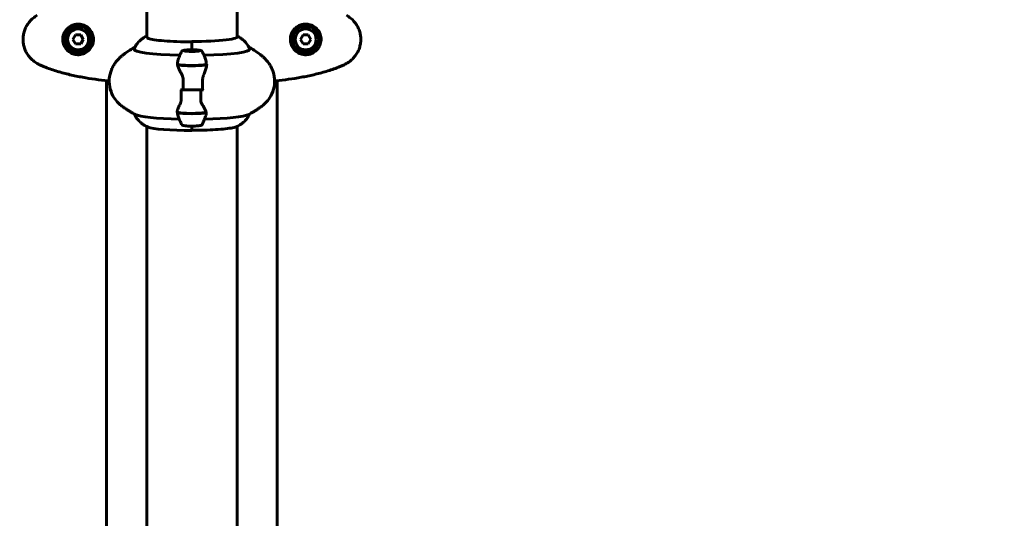
# Model space of a CAD drawing. Units: millimetres. Extents: x 5515 to 16189, y 209 to 21581.
# Drawn here: x 9993 to 10651, y 9761 to 10095 of the extents above; entities that cross this region are included whole.
import ezdxf

# ---------------------------------------------------------------- set-up
doc = ezdxf.new("R2010")
doc.units = ezdxf.units.MM
doc.header["$LTSCALE"] = 120
doc.layers.add('Widoczne (ISO)', color=7, linetype='Continuous', lineweight=60)
doc.layers.add('Wymiar (ISO)', color=7, linetype='Continuous', lineweight=18, true_color=0x00803f)
doc.styles.add('Tekst etykiety (ISO)', font='tahoma.ttf')
doc.dimstyles.new('Domyślne (ISO)', dxfattribs={"dimscale": 120, "dimtxt": 3.5, "dimasz": 2.5, "dimexe": 3.175, "dimexo": 0, "dimgap": 0.762, "dimtad": 1, "dimtoh": 1, "dimdec": 0, "dimrnd": 1e-08, "dimzin": 0, "dimtxsty": 'Tekst etykiety (ISO)', "dimcen": 0.09, "dimdle": 10, "dimclrd": 256, "dimclre": 256, "dimclrt": 256, "dimadec": 0, "dimazin": 0, "dimtfac": 0.714286, "dimtdec": 0, "dimtmove": 0, "dimatfit": 3, "dimfxl": 0, "dimtolj": 1, "dimtzin": 0, "dimlwd": -1, "dimlwe": -1, "dimarcsym": 0})

# ---------------------------------------------------------------- blocks, each defined once
blk = doc.blocks.new('*D7')
at = {"layer": 'Defpoints', "color": 0, "transparency": 16777216}
for p in [(11244.98, 12985.9), (6050.88, 6941.46), (10343.48, 6941.46)]:
    blk.add_point(p, dxfattribs=at)
at = {"layer": 'Wymiar (ISO)', "transparency": 16777216}
for p, q in [((11244.98, 12985.9), (5669.88, 12985.9)), ((6050.88, 12685.9), (6050.88, 7241.46)), ((10343.48, 6941.46), (5669.88, 6941.46))]:
    blk.add_line(p, q, dxfattribs=at)
for points in [[(6000.88, 12685.9), (6100.88, 12685.9), (6050.88, 12985.9)], [(6000.88, 7241.46), (6100.88, 7241.46), (6050.88, 6941.46)]]:
    blk.add_solid(points, dxfattribs=at)
at = {"layer": 'Wymiar (ISO)', "transparency": 16777216, "insert": (5522.24, 9963.68), "char_height": 420, "attachment_point": 2, "rotation": 90, "style": 'Tekst etykiety (ISO)'}
blk.add_mtext('\\A1;6044', dxfattribs=at)
blk = doc.blocks.new('*D8')
at = {"layer": 'Defpoints', "color": 0, "transparency": 16777216}
for p in [(8101.99, 10336.49), (13217.03, 10261.35), (8101.99, 3854.44)]:
    blk.add_point(p, dxfattribs=at)
at = {"layer": 'Wymiar (ISO)', "transparency": 16777216}
for p, q in [((8101.99, 10336.49), (8101.99, 3473.44)), ((13217.03, 10261.35), (13217.03, 3473.44)), ((12917.03, 3854.44), (8401.99, 3854.44))]:
    blk.add_line(p, q, dxfattribs=at)
for points in [[(8401.99, 3904.44), (8401.99, 3804.44), (8101.99, 3854.44)], [(12917.03, 3904.44), (12917.03, 3804.44), (13217.03, 3854.44)]]:
    blk.add_solid(points, dxfattribs=at)
at = {"layer": 'Wymiar (ISO)', "transparency": 16777216, "insert": (10659.51, 4376.04), "char_height": 420, "attachment_point": 2, "style": 'Tekst etykiety (ISO)'}
blk.add_mtext('\\A1;5115', dxfattribs=at)

msp = doc.modelspace()

# ---------------------------------------------------------------- linework, layer by layer
at = {"layer": 'Widoczne (ISO)'}
for p, q in [((10078.33, 10146.35), (10078.33, 10082.41)), ((10138.63, 10082.69), (10138.63, 10146.35)), ((10030.75, 10084.35), (10029.02, 10081.35)), ((10029.02, 10081.35), (10030.75, 10078.35)), ((10034.22, 10084.35), (10030.75, 10084.35)), ((10035.95, 10081.35), (10034.22, 10084.35)), ((10034.22, 10078.35), (10035.95, 10081.35)), ((10182.75, 10084.35), (10181.02, 10081.35)), ((10181.02, 10081.35), (10182.75, 10078.35)), ((10186.22, 10084.35), (10182.75, 10084.35)), ((10187.95, 10081.35), (10186.22, 10084.35)), ((10186.22, 10078.35), (10187.95, 10081.35)), ((10030.75, 10078.35), (10034.22, 10078.35)), ((10104.46, 10073.79), (10104.16, 10073.49)), ((10108.48, 10074.38), (10108.48, 10079.91)), ((10108.48, 10074.38), (10108.48, 10079.62)), ((10112.51, 10073.79), (10112.81, 10073.49)), ((10182.75, 10078.35), (10186.22, 10078.35)), ((10051.48, 9468.94), (10051.48, 10053.75)), ((10165.48, 10053.75), (10165.48, 9468.94)), ((10102.55, 10047.73), (10100.82, 10047.73)), ((10114.42, 10047.73), (10116.15, 10047.73)), ((10078.33, 10023.14), (10078.33, 9552.39)), ((10108.48, 10023.39), (10108.48, 10020.61)), ((10108.48, 10023.39), (10108.48, 10020.43)), ((10138.63, 9552.59), (10138.63, 10023.14))]:
    msp.add_line(p, q, dxfattribs=at)
for centre, radius in [((10032.48, 10081.35), 8.75), ((10032.48, 10081.35), 7), ((10184.48, 10081.35), 8.75), ((10184.48, 10081.35), 7)]:
    msp.add_circle(centre, radius, dxfattribs=at)
msp.add_arc((9993.48, 10146.35), 854.85, 180, 270, dxfattribs=at)
for centre, major_axis, start_param, end_param in [((10108.48, 10083.11), (30.41, 0), 4.712389, 6.414285), ((10108.48, 10074.73), (-38.66, 0), 6.238793, 7.645079), ((10108.48, 10074.73), (38.66, 0), 4.921292, 6.327578), ((10108.48, 10064.99), (10.11, 0), 3.473919, 5.950859), ((10108.48, 10064.79), (10.17, 0), 3.501299, 6.046917), ((10108.48, 10069.47), (-46.93, 0), 1.775876, 1.795171), ((10108.48, 10048.88), (12.5, 0), 4.217455, 5.32278), ((10108.48, 10048.88), (-12.5, 0), 1.075862, 2.06573), ((10108.48, 10032), (-38.66, 0), 0.195378, 1.350604), ((10108.48, 10037.25), (46.93, 0), 4.488014, 4.50731), ((10108.48, 10032.97), (-10.17, 0), 0.236993, 2.781886), ((10108.48, 10032.77), (-10.11, 0), 0.332326, 2.809266), ((10108.48, 10032), (38.66, 0), 4.932581, 6.087807), ((10108.48, 10023.62), (-30.41, 0), 0.239867, 1.570796)]:
    msp.add_ellipse(centre, major_axis=major_axis, ratio=0.105068, start_param=start_param, end_param=end_param, dxfattribs=at)
for major_axis in [(4.95, 0), (4.05, 0)]:
    msp.add_ellipse((10108.48, 10073.74), major_axis=major_axis, ratio=0.105068, dxfattribs=at)
for points, knots in [([(10005.19, 10097.42), (10004.25, 10096.87), (10003.34, 10096.25), (10001.7, 10094.9), (10000.95, 10094.18), (9999.61, 10092.65), (9999.01, 10091.84), (9997.95, 10090.15), (9997.5, 10089.27), (9996.74, 10087.47), (9996.44, 10086.55), (9995.98, 10084.66), (9995.83, 10083.69), (9995.68, 10081.76), (9995.69, 10080.8), (9995.85, 10078.89), (9996, 10077.93), (9996.47, 10076.04), (9996.78, 10075.12), (9997.54, 10073.34), (9997.99, 10072.48), (9999.04, 10070.82), (9999.63, 10070.03), (10000.94, 10068.53), (10001.66, 10067.84), (10003.29, 10066.48), (10004.22, 10065.84), (10005.19, 10065.28)], [0, 0, 0, 0, 0.309737, 0.309737, 0.601073, 0.601073, 0.885288, 0.885288, 1.162586, 1.162586, 1.437627, 1.437627, 1.709863, 1.709863, 1.980965, 1.980965, 2.253779, 2.253779, 2.525671, 2.525671, 2.801201, 2.801201, 3.078831, 3.078831, 3.362527, 3.362527, 3.680704, 3.680704, 3.680704, 3.680704]), ([(10211.78, 10097.42), (10212.72, 10096.87), (10213.63, 10096.25), (10215.27, 10094.9), (10216.02, 10094.18), (10217.36, 10092.65), (10217.96, 10091.84), (10219.02, 10090.15), (10219.47, 10089.27), (10220.23, 10087.47), (10220.53, 10086.55), (10220.99, 10084.66), (10221.14, 10083.69), (10221.29, 10081.76), (10221.28, 10080.8), (10221.12, 10078.89), (10220.97, 10077.93), (10220.5, 10076.04), (10220.19, 10075.12), (10219.43, 10073.34), (10218.98, 10072.48), (10217.93, 10070.82), (10217.34, 10070.03), (10216.03, 10068.53), (10215.31, 10067.84), (10213.68, 10066.48), (10212.75, 10065.84), (10211.78, 10065.28)], [0, 0, 0, 0, 0.309737, 0.309737, 0.601073, 0.601073, 0.885288, 0.885288, 1.162586, 1.162586, 1.437627, 1.437627, 1.709863, 1.709863, 1.980965, 1.980965, 2.253779, 2.253779, 2.525671, 2.525671, 2.801201, 2.801201, 3.078831, 3.078831, 3.362527, 3.362527, 3.680704, 3.680704, 3.680704, 3.680704]), ([(10032.85, 10091.59), (10033.54, 10091.57), (10034.21, 10091.47), (10035.88, 10091.08), (10036.83, 10090.69), (10038.2, 10089.87), (10038.68, 10089.54), (10039.99, 10088.42), (10040.75, 10087.53), (10041.79, 10085.73), (10042.14, 10084.92), (10042.69, 10082.9), (10042.8, 10081.66), (10042.6, 10079.41), (10042.36, 10078.42), (10041.59, 10076.52), (10041.05, 10075.63), (10039.76, 10074.06), (10039.02, 10073.39), (10037.72, 10072.52), (10037.22, 10072.24), (10036.18, 10071.77), (10035.64, 10071.58), (10034.43, 10071.26), (10033.76, 10071.15), (10031.93, 10071.05), (10030.74, 10071.17), (10028.76, 10071.76), (10027.97, 10072.11), (10026.25, 10073.14), (10025.37, 10073.89), (10024.03, 10075.48), (10023.52, 10076.3), (10022.59, 10078.35), (10022.29, 10079.68), (10022.2, 10082.32), (10022.42, 10083.68), (10023.35, 10086.18), (10024.08, 10087.37), (10026.01, 10089.44), (10027.29, 10090.3), (10029.73, 10091.29), (10030.86, 10091.53), (10032.25, 10091.6), (10032.56, 10091.6), (10032.85, 10091.59)], [-6.909916, -6.909916, -6.909916, -6.909916, -6.678187, -6.678187, -6.307421, -6.307421, -6.099272, -6.099272, -5.691755, -5.691755, -5.410793, -5.410793, -5.04443, -5.04443, -4.733913, -4.733913, -4.389128, -4.389128, -4.031248, -4.031248, -3.824879, -3.824879, -3.618512, -3.618512, -3.383004, -3.383004, -3.001582, -3.001582, -2.738223, -2.738223, -2.395647, -2.395647, -2.112934, -2.112934, -1.715272, -1.715272, -1.315068, -1.315068, -0.909692, -0.909692, -0.460238, -0.460238, -0.101058, -0.101058, 0, 0, 0, 0]), ([(10184.11, 10091.59), (10183.43, 10091.57), (10182.76, 10091.47), (10181.09, 10091.08), (10180.14, 10090.69), (10178.76, 10089.87), (10178.29, 10089.54), (10176.98, 10088.42), (10176.22, 10087.53), (10175.18, 10085.73), (10174.83, 10084.92), (10174.28, 10082.9), (10174.17, 10081.66), (10174.37, 10079.41), (10174.61, 10078.42), (10175.38, 10076.52), (10175.92, 10075.63), (10177.21, 10074.06), (10177.95, 10073.39), (10179.25, 10072.52), (10179.75, 10072.24), (10180.79, 10071.77), (10181.33, 10071.58), (10182.54, 10071.26), (10183.21, 10071.15), (10185.04, 10071.05), (10186.22, 10071.17), (10188.21, 10071.76), (10189, 10072.11), (10190.72, 10073.14), (10191.6, 10073.89), (10192.94, 10075.48), (10193.45, 10076.3), (10194.37, 10078.35), (10194.68, 10079.68), (10194.77, 10082.32), (10194.55, 10083.68), (10193.62, 10086.18), (10192.89, 10087.37), (10190.95, 10089.44), (10189.68, 10090.3), (10187.24, 10091.29), (10186.11, 10091.53), (10184.72, 10091.6), (10184.41, 10091.6), (10184.11, 10091.59)], [-6.909916, -6.909916, -6.909916, -6.909916, -6.678187, -6.678187, -6.307421, -6.307421, -6.099272, -6.099272, -5.691755, -5.691755, -5.410793, -5.410793, -5.04443, -5.04443, -4.733913, -4.733913, -4.389128, -4.389128, -4.031248, -4.031248, -3.824879, -3.824879, -3.618512, -3.618512, -3.383004, -3.383004, -3.001582, -3.001582, -2.738223, -2.738223, -2.395647, -2.395647, -2.112934, -2.112934, -1.715272, -1.715272, -1.315068, -1.315068, -0.909692, -0.909692, -0.460238, -0.460238, -0.101058, -0.101058, 0, 0, 0, 0]), ([(10069.86, 10074.91), (10070.46, 10076.32), (10071.18, 10077.48), (10072.59, 10079.34), (10073.28, 10080.06), (10074.55, 10081.23), (10075.13, 10081.67), (10076.19, 10082.42), (10076.66, 10082.71), (10077.54, 10083.2), (10077.93, 10083.4), (10078.3, 10083.58)], [4.7567817, 4.7567817, 4.7567817, 4.7567817, 4.7916072, 4.7916072, 4.8264327, 4.8264327, 4.8612582, 4.8612582, 4.8960837, 4.8960837, 4.9309093, 4.9309093, 4.9309093, 4.9309093]), ([(10078.27, 10082.48), (10078.27, 10082.48), (10078.67, 10082.15), (10080.33, 10081.62), (10081.68, 10081.33), (10085.22, 10080.8), (10087.47, 10080.55), (10092.59, 10080.15), (10095.45, 10079.98), (10101.52, 10079.76), (10104.72, 10079.71), (10108.11, 10079.7), (10108.3, 10079.7), (10108.48, 10079.7)], [1.628306, 1.628306, 1.628306, 1.628306, 1.884956, 1.884956, 2.180837, 2.180837, 2.494996, 2.494996, 2.809155, 2.809155, 3.123314, 3.123314, 3.141593, 3.141593, 3.141593, 3.141593]), ([(10138.7, 10082.76), (10138.7, 10082.76), (10138.7, 10082.76), (10138.69, 10082.75), (10138.69, 10082.75), (10138.67, 10082.73), (10138.66, 10082.71), (10138.61, 10082.67), (10138.59, 10082.65), (10138.56, 10082.63)], [1.62830612, 1.62830612, 1.62830612, 1.62830612, 1.63067386, 1.63067386, 1.66061263, 1.66061263, 1.6905514, 1.6905514, 1.72049017, 1.72049017, 1.72049017, 1.72049017]), ([(10138.63, 10083.59), (10138.83, 10083.5), (10139.04, 10083.4), (10139.7, 10083.05), (10140.19, 10082.78), (10141.3, 10082.07), (10141.91, 10081.63), (10143.28, 10080.47), (10144.04, 10079.73), (10145.61, 10077.76), (10146.44, 10076.5), (10147.11, 10074.91)], [1.3512047, 1.3512047, 1.3512047, 1.3512047, 1.3700243, 1.3700243, 1.4091191, 1.4091191, 1.448214, 1.448214, 1.4873088, 1.4873088, 1.5264036, 1.5264036, 1.5264036, 1.5264036]), ([(10101.59, 10073.22), (10101.65, 10073.34), (10101.72, 10073.42), (10101.86, 10073.58), (10101.94, 10073.64), (10102.14, 10073.77), (10102.25, 10073.82), (10102.64, 10073.96), (10102.93, 10074.02), (10103.66, 10074.14), (10104.09, 10074.19), (10105.06, 10074.27), (10105.6, 10074.31), (10106.61, 10074.35), (10107.07, 10074.37), (10107.54, 10074.37)], [4.76352, 4.76352, 4.76352, 4.76352, 4.809316, 4.809316, 4.87103, 4.87103, 4.984192, 4.984192, 5.288125, 5.288125, 5.592058, 5.592058, 5.895991, 5.895991, 6.127867, 6.127867, 6.127867, 6.127867]), ([(10107.54, 10074.37), (10107.67, 10074.38), (10107.8, 10074.38), (10108.11, 10074.38), (10108.29, 10074.38), (10108.48, 10074.38)], [0.15162772, 0.15162772, 0.15162772, 0.15162772, 0.17041919, 0.17041919, 0.19628388, 0.19628388, 0.19628388, 0.19628388]), ([(10108.48, 10074.38), (10108.78, 10074.38), (10109.04, 10074.38), (10109.34, 10074.37), (10109.39, 10074.37), (10109.43, 10074.37)], [0, 0, 0, 0, 0.0892681, 0.0892681, 0.1040942, 0.1040942, 0.1040942, 0.1040942]), ([(10109.43, 10074.37), (10109.98, 10074.36), (10110.52, 10074.35), (10111.53, 10074.3), (10112.01, 10074.27), (10112.88, 10074.19), (10113.26, 10074.14), (10113.94, 10074.04), (10114.22, 10073.99), (10114.6, 10073.87), (10114.72, 10073.82), (10114.93, 10073.7), (10115.01, 10073.65), (10115.19, 10073.5), (10115.29, 10073.39), (10115.38, 10073.22)], [0.155318, 0.155318, 0.155318, 0.155318, 0.428188, 0.428188, 0.701057, 0.701057, 0.973927, 0.973927, 1.246796, 1.246796, 1.383231, 1.383231, 1.451448, 1.451448, 1.519666, 1.519666, 1.519666, 1.519666]), ([(10055.03, 10061.63), (10055.49, 10062.67), (10056, 10063.61), (10057.07, 10065.32), (10057.62, 10066.08), (10058.73, 10067.46), (10059.29, 10068.07), (10060.38, 10069.18), (10060.92, 10069.68), (10061.97, 10070.57), (10062.49, 10070.98), (10062.99, 10071.35)], [4.75885014, 4.75885014, 4.75885014, 4.75885014, 4.777826, 4.777826, 4.79680187, 4.79680187, 4.81577773, 4.81577773, 4.8347536, 4.8347536, 4.85372947, 4.85372947, 4.85372947, 4.85372947]), ([(10101.59, 10073.22), (10101.35, 10072.73), (10101.12, 10072.22), (10100.65, 10071.19), (10100.42, 10070.67), (10099.98, 10069.59), (10099.76, 10069.05), (10099.44, 10068.17), (10099.32, 10067.85), (10099.2, 10067.53)], [1.51966579, 1.51966579, 1.51966579, 1.51966579, 1.52351913, 1.52351913, 1.52737246, 1.52737246, 1.53122579, 1.53122579, 1.533405, 1.533405, 1.533405, 1.533405]), ([(10117.76, 10067.53), (10117.62, 10067.94), (10117.47, 10068.34), (10117.17, 10069.13), (10117.02, 10069.52), (10116.7, 10070.29), (10116.54, 10070.67), (10116.22, 10071.42), (10116.05, 10071.78), (10115.72, 10072.51), (10115.55, 10072.87), (10115.38, 10073.22)], [4.74978031, 4.74978031, 4.74978031, 4.74978031, 4.75252815, 4.75252815, 4.75527599, 4.75527599, 4.75802383, 4.75802383, 4.76077167, 4.76077167, 4.76351951, 4.76351951, 4.76351951, 4.76351951]), ([(10117.76, 10067.53), (10117.8, 10067.42), (10117.84, 10067.31), (10118.11, 10066.37), (10118.17, 10065.51), (10118.04, 10064.65)], [-1.9872369, -1.9872369, -1.9872369, -1.9872369, -1.9339859, -1.9339859, -1.5446895, -1.5446895, -1.5446895, -1.5446895]), ([(10161.94, 10061.63), (10161.48, 10062.67), (10160.96, 10063.61), (10159.9, 10065.32), (10159.35, 10066.08), (10158.24, 10067.46), (10157.68, 10068.07), (10156.59, 10069.18), (10156.05, 10069.68), (10155, 10070.57), (10154.48, 10070.98), (10153.98, 10071.35)], [4.75885014, 4.75885014, 4.75885014, 4.75885014, 4.777826, 4.777826, 4.79680187, 4.79680187, 4.81577773, 4.81577773, 4.8347536, 4.8347536, 4.85372947, 4.85372947, 4.85372947, 4.85372947]), ([(10005.19, 10065.28), (10005.53, 10065.08), (10005.88, 10064.89), (10006.59, 10064.51), (10006.94, 10064.32), (10007.66, 10063.96), (10008.02, 10063.79), (10008.75, 10063.45), (10009.12, 10063.29), (10009.86, 10062.98), (10010.24, 10062.83), (10010.62, 10062.69)], [0, 0, 0, 0, 0.1171077, 0.1171077, 0.2342154, 0.2342154, 0.351323, 0.351323, 0.4684307, 0.4684307, 0.5855384, 0.5855384, 0.5855384, 0.5855384]), ([(10010.62, 10062.69), (10013.29, 10061.68), (10016.01, 10060.78), (10021.48, 10059.15), (10024.25, 10058.42), (10029.82, 10057.11), (10032.62, 10056.53), (10038.25, 10055.51), (10041.08, 10055.07), (10046.74, 10054.28), (10049.56, 10053.95), (10052.39, 10053.66)], [0, 0, 0, 0, 0.849868, 0.849868, 1.699736, 1.699736, 2.549604, 2.549604, 3.399472, 3.399472, 4.249236, 4.249236, 4.249236, 4.249236]), ([(10061.76, 10036.75), (10061, 10037.31), (10060.17, 10037.99), (10058.37, 10039.81), (10057.39, 10040.95), (10055.51, 10043.94), (10054.6, 10045.81), (10053.42, 10050.12), (10053.17, 10052.55), (10053.51, 10057.1), (10054.04, 10059.2), (10054.85, 10061.21), (10054.94, 10061.42), (10055.03, 10061.63)], [4.5710485, 4.5710485, 4.5710485, 4.5710485, 4.6086088, 4.6086088, 4.6461692, 4.6461692, 4.6837295, 4.6837295, 4.7203151, 4.7203151, 4.7546663, 4.7546663, 4.7588501, 4.7588501, 4.7588501, 4.7588501]), ([(10101.47, 10058.29), (10101.16, 10058.85), (10100.87, 10059.39), (10099.76, 10061.62), (10099.2, 10063.13), (10098.96, 10064.42)], [0.5724832, 0.5724832, 0.5724832, 0.5724832, 0.6422282, 0.6422282, 0.8608733, 0.8608733, 0.8608733, 0.8608733]), ([(10118.34, 10064.12), (10118.31, 10063.76), (10118.24, 10063.37), (10118.07, 10062.56), (10117.97, 10062.15), (10117.72, 10061.29), (10117.58, 10060.85), (10117.27, 10059.94), (10117.09, 10059.48), (10116.73, 10058.53), (10116.54, 10058.05), (10116.34, 10057.56)], [0, 0, 0, 0, 0.1751235, 0.1751235, 0.3502469, 0.3502469, 0.5253704, 0.5253704, 0.7004938, 0.7004938, 0.8756173, 0.8756173, 0.8756173, 0.8756173]), ([(10118.34, 10064.12), (10118.35, 10064.17), (10118.35, 10064.21), (10118.36, 10064.29), (10118.36, 10064.33), (10118.37, 10064.42), (10118.37, 10064.46), (10118.37, 10064.55), (10118.37, 10064.59), (10118.37, 10064.64), (10118.38, 10064.65), (10118.38, 10064.65)], [0, 0, 0, 0, 0.02061603, 0.02061603, 0.04123206, 0.04123206, 0.06184809, 0.06184809, 0.08246412, 0.08246412, 0.08638223, 0.08638223, 0.08638223, 0.08638223]), ([(10155.21, 10036.75), (10155.97, 10037.31), (10156.8, 10037.99), (10158.6, 10039.81), (10159.58, 10040.95), (10161.46, 10043.94), (10162.37, 10045.81), (10163.55, 10050.12), (10163.8, 10052.55), (10163.46, 10057.1), (10162.92, 10059.2), (10162.12, 10061.21), (10162.03, 10061.42), (10161.94, 10061.63)], [4.5710485, 4.5710485, 4.5710485, 4.5710485, 4.6086088, 4.6086088, 4.6461692, 4.6461692, 4.6837295, 4.6837295, 4.7203151, 4.7203151, 4.7546663, 4.7546663, 4.7588501, 4.7588501, 4.7588501, 4.7588501]), ([(10206.35, 10062.69), (10203.67, 10061.68), (10200.96, 10060.78), (10195.49, 10059.15), (10192.72, 10058.42), (10187.15, 10057.11), (10184.34, 10056.53), (10178.72, 10055.51), (10175.89, 10055.07), (10170.23, 10054.28), (10167.41, 10053.95), (10164.58, 10053.66)], [0, 0, 0, 0, 0.849868, 0.849868, 1.699736, 1.699736, 2.549604, 2.549604, 3.399472, 3.399472, 4.249236, 4.249236, 4.249236, 4.249236]), ([(10211.78, 10065.28), (10211.44, 10065.08), (10211.09, 10064.89), (10210.38, 10064.51), (10210.03, 10064.32), (10209.31, 10063.96), (10208.95, 10063.79), (10208.22, 10063.45), (10207.85, 10063.29), (10207.1, 10062.98), (10206.73, 10062.83), (10206.35, 10062.69)], [0, 0, 0, 0, 0.1171077, 0.1171077, 0.2342154, 0.2342154, 0.351323, 0.351323, 0.4684307, 0.4684307, 0.5855384, 0.5855384, 0.5855384, 0.5855384]), ([(10101.47, 10058.29), (10101.8, 10057.71), (10102.09, 10057.07), (10102.52, 10055.66), (10102.63, 10054.92), (10102.61, 10054.14)], [0, 0, 0, 0, 0.2223532, 0.2223532, 0.4551306, 0.4551306, 0.4551306, 0.4551306]), ([(10116.34, 10057.56), (10116.24, 10057.31), (10116.15, 10057.06), (10115.98, 10056.54), (10115.9, 10056.27), (10115.78, 10055.71), (10115.72, 10055.43), (10115.64, 10054.86), (10115.61, 10054.57), (10115.58, 10053.99), (10115.57, 10053.7), (10115.58, 10053.41)], [0, 0, 0, 0, 0.0831461, 0.0831461, 0.1662923, 0.1662923, 0.2494384, 0.2494384, 0.3325845, 0.3325845, 0.4157306, 0.4157306, 0.4157306, 0.4157306]), ([(10052.48, 10051.81), (10052.47, 10052.04), (10052.45, 10052.35), (10052.42, 10052.95), (10052.41, 10053.16), (10052.4, 10053.4)], [34.7828406, 34.7828406, 34.7828406, 34.7828406, 35.3783959, 35.3783959, 35.6691337, 35.6691337, 35.6691337, 35.6691337]), ([(10101.39, 10042.22), (10101.38, 10042.58), (10101.37, 10042.95), (10101.36, 10043.69), (10101.35, 10044.06), (10101.34, 10044.8), (10101.33, 10045.17), (10101.33, 10045.91), (10101.32, 10046.29), (10101.32, 10047.01), (10101.32, 10047.37), (10101.32, 10047.73)], [-1.2620829, -1.2620829, -1.2620829, -1.2620829, -1.1493558, -1.1493558, -1.0366287, -1.0366287, -0.9239015, -0.9239015, -0.8111744, -0.8111744, -0.7037236, -0.7037236, -0.7037236, -0.7037236]), ([(10115.58, 10053.41), (10115.59, 10053.03), (10115.6, 10052.66), (10115.61, 10051.91), (10115.62, 10051.53), (10115.63, 10050.78), (10115.64, 10050.4), (10115.64, 10049.65), (10115.64, 10049.28), (10115.65, 10048.53), (10115.65, 10048.15), (10115.65, 10047.78)], [-1.2620829, -1.2620829, -1.2620829, -1.2620829, -1.1493558, -1.1493558, -1.0366287, -1.0366287, -0.9239015, -0.9239015, -0.8111744, -0.8111744, -0.6984473, -0.6984473, -0.6984473, -0.6984473]), ([(10116.15, 10047.73), (10116.08, 10047.73), (10116.02, 10047.73), (10115.9, 10047.73), (10115.84, 10047.74), (10115.75, 10047.75), (10115.71, 10047.75), (10115.66, 10047.77), (10115.65, 10047.77), (10115.65, 10047.78), (10115.65, 10047.78), (10115.65, 10047.78)], [0, 0, 0, 0, 0.01953222, 0.01953222, 0.03906445, 0.03906445, 0.05859667, 0.05859667, 0.07812889, 0.07812889, 0.07878525, 0.07878525, 0.07878525, 0.07878525]), ([(10164.48, 10051.81), (10164.5, 10052.04), (10164.52, 10052.35), (10164.55, 10052.95), (10164.56, 10053.16), (10164.57, 10053.4)], [34.7828406, 34.7828406, 34.7828406, 34.7828406, 35.3783959, 35.3783959, 35.6691337, 35.6691337, 35.6691337, 35.6691337]), ([(10100.62, 10038.31), (10100.72, 10038.53), (10100.81, 10038.76), (10100.99, 10039.24), (10101.06, 10039.48), (10101.19, 10040), (10101.25, 10040.26), (10101.33, 10040.81), (10101.36, 10041.09), (10101.39, 10041.65), (10101.39, 10041.93), (10101.39, 10042.22)], [0, 0, 0, 0, 0.0831461, 0.0831461, 0.1662923, 0.1662923, 0.2494384, 0.2494384, 0.3325845, 0.3325845, 0.4157306, 0.4157306, 0.4157306, 0.4157306]), ([(10115.5, 10037.55), (10115.17, 10038.05), (10114.87, 10038.62), (10114.45, 10039.93), (10114.34, 10040.64), (10114.36, 10041.4)], [0, 0, 0, 0, 0.2223532, 0.2223532, 0.4551306, 0.4551306, 0.4551306, 0.4551306]), ([(10070.56, 10031.21), (10070.07, 10031.47), (10069.57, 10031.74), (10068.52, 10032.33), (10067.97, 10032.65), (10066.85, 10033.32), (10066.26, 10033.68), (10065.05, 10034.46), (10064.43, 10034.87), (10063.13, 10035.76), (10062.45, 10036.24), (10061.76, 10036.75)], [4.51701076, 4.51701076, 4.51701076, 4.51701076, 4.52781831, 4.52781831, 4.53862586, 4.53862586, 4.5494334, 4.5494334, 4.56024095, 4.56024095, 4.5710485, 4.5710485, 4.5710485, 4.5710485]), ([(10098.62, 10032.98), (10098.66, 10033.24), (10098.72, 10033.52), (10098.89, 10034.14), (10098.99, 10034.47), (10099.24, 10035.16), (10099.38, 10035.51), (10099.69, 10036.26), (10099.86, 10036.65), (10100.23, 10037.46), (10100.42, 10037.88), (10100.62, 10038.31)], [0, 0, 0, 0, 0.1751235, 0.1751235, 0.3502469, 0.3502469, 0.5253704, 0.5253704, 0.7004938, 0.7004938, 0.8756173, 0.8756173, 0.8756173, 0.8756173]), ([(10115.5, 10037.55), (10115.81, 10037.07), (10116.1, 10036.61), (10117.2, 10034.74), (10117.77, 10033.55), (10118, 10032.6)], [0.5724832, 0.5724832, 0.5724832, 0.5724832, 0.6422282, 0.6422282, 0.8608733, 0.8608733, 0.8608733, 0.8608733]), ([(10146.41, 10031.21), (10146.9, 10031.47), (10147.4, 10031.74), (10148.45, 10032.33), (10148.99, 10032.65), (10150.12, 10033.32), (10150.7, 10033.68), (10151.91, 10034.46), (10152.54, 10034.87), (10153.84, 10035.76), (10154.52, 10036.24), (10155.21, 10036.75)], [4.51701076, 4.51701076, 4.51701076, 4.51701076, 4.52781831, 4.52781831, 4.53862586, 4.53862586, 4.5494334, 4.5494334, 4.56024095, 4.56024095, 4.5710485, 4.5710485, 4.5710485, 4.5710485]), ([(10069.99, 10031.51), (10070.64, 10030.07), (10071.41, 10028.91), (10072.93, 10026.99), (10073.69, 10026.26), (10075.06, 10025.1), (10075.67, 10024.66), (10076.77, 10023.95), (10077.27, 10023.67), (10078.16, 10023.21), (10078.57, 10023.02), (10078.94, 10022.86)], [1.6177284, 1.6177284, 1.6177284, 1.6177284, 1.6542839, 1.6542839, 1.6933787, 1.6933787, 1.7324735, 1.7324735, 1.7715684, 1.7715684, 1.8106632, 1.8106632, 1.8106632, 1.8106632]), ([(10098.59, 10032.54), (10098.59, 10032.53), (10098.59, 10032.52), (10098.55, 10032.49), (10098.5, 10032.48), (10098.41, 10032.46), (10098.36, 10032.46), (10098.27, 10032.45), (10098.23, 10032.45), (10098.16, 10032.45), (10098.14, 10032.45), (10098.09, 10032.45), (10098.07, 10032.45), (10098.04, 10032.45)], [0.0292593, 0.0292593, 0.0292593, 0.0292593, 0.0553518, 0.0553518, 0.0973385, 0.0973385, 0.1252974, 0.1252974, 0.1457069, 0.1457069, 0.156569, 0.156569, 0.1674894, 0.1674894, 0.1674894, 0.1674894]), ([(10098.62, 10032.98), (10098.62, 10032.95), (10098.62, 10032.92), (10098.61, 10032.86), (10098.61, 10032.83), (10098.6, 10032.77), (10098.6, 10032.74), (10098.6, 10032.68), (10098.59, 10032.65), (10098.59, 10032.59), (10098.59, 10032.57), (10098.59, 10032.54)], [0, 0, 0, 0, 0.0206158, 0.0206158, 0.0412316, 0.0412316, 0.0618473, 0.0618473, 0.0824631, 0.0824631, 0.1030789, 0.1030789, 0.1030789, 0.1030789]), ([(10101.59, 10024.55), (10101.41, 10024.92), (10101.23, 10025.31), (10100.87, 10026.09), (10100.69, 10026.49), (10100.34, 10027.3), (10100.17, 10027.71), (10099.84, 10028.54), (10099.67, 10028.97), (10099.35, 10029.82), (10099.19, 10030.26), (10099.04, 10030.7)], [4.66125845, 4.66125845, 4.66125845, 4.66125845, 4.66421516, 4.66421516, 4.66717187, 4.66717187, 4.67012858, 4.67012858, 4.67308529, 4.67308529, 4.676042, 4.676042, 4.676042, 4.676042]), ([(10117.93, 10030.7), (10117.76, 10030.22), (10117.59, 10029.74), (10117.2, 10028.72), (10116.99, 10028.17), (10116.54, 10027.1), (10116.32, 10026.57), (10115.85, 10025.54), (10115.62, 10025.04), (10115.38, 10024.55)], [1.60714331, 1.60714331, 1.60714331, 1.60714331, 1.61036687, 1.61036687, 1.6142202, 1.6142202, 1.61807353, 1.61807353, 1.62192686, 1.62192686, 1.62192686, 1.62192686]), ([(10138.67, 10023.15), (10139.04, 10023.33), (10139.43, 10023.53), (10140.3, 10024.02), (10140.78, 10024.31), (10141.84, 10025.05), (10142.42, 10025.5), (10143.69, 10026.67), (10144.38, 10027.38), (10145.74, 10029.18), (10146.4, 10030.24), (10146.97, 10031.51)], [4.4938687, 4.4938687, 4.4938687, 4.4938687, 4.5286942, 4.5286942, 4.5635197, 4.5635197, 4.5983452, 4.5983452, 4.6331708, 4.6331708, 4.6654569, 4.6654569, 4.6654569, 4.6654569]), ([(10101.59, 10024.55), (10101.65, 10024.43), (10101.72, 10024.34), (10101.86, 10024.18), (10101.94, 10024.13), (10102.14, 10024), (10102.25, 10023.95), (10102.82, 10023.73), (10103.35, 10023.66), (10104.59, 10023.53), (10105.18, 10023.48), (10106.42, 10023.42), (10107.07, 10023.4), (10108.39, 10023.38), (10109.06, 10023.38), (10110.37, 10023.41), (10110.99, 10023.44), (10112.16, 10023.51), (10112.69, 10023.56), (10113.64, 10023.67), (10114.03, 10023.74), (10114.52, 10023.87), (10114.65, 10023.92), (10114.89, 10024.03), (10114.97, 10024.08), (10115.12, 10024.2), (10115.17, 10024.25), (10115.27, 10024.37), (10115.33, 10024.45), (10115.38, 10024.55)], [1.621927, 1.621927, 1.621927, 1.621927, 1.667723, 1.667723, 1.729438, 1.729438, 1.842599, 1.842599, 2.345128, 2.345128, 2.689588, 2.689588, 3.018605, 3.018605, 3.344355, 3.344355, 3.670481, 3.670481, 4.001218, 4.001218, 4.352722, 4.352722, 4.50699, 4.50699, 4.584124, 4.584124, 4.622691, 4.622691, 4.661258, 4.661258, 4.661258, 4.661258]), ([(10138.67, 10023.15), (10137.99, 10022.83), (10137, 10022.56), (10134.36, 10022.04), (10132.72, 10021.8), (10128.89, 10021.37), (10126.7, 10021.19), (10121.94, 10020.89), (10119.37, 10020.77), (10114.03, 10020.62), (10111.26, 10020.58), (10108.48, 10020.58)], [1.789317, 1.789317, 1.789317, 1.789317, 2.059772, 2.059772, 2.330227, 2.330227, 2.600682, 2.600682, 2.871137, 2.871137, 3.141593, 3.141593, 3.141593, 3.141593])]:
    msp.add_open_spline(points, degree=3, knots=knots, dxfattribs=at)
for points in [[(10078.33, 10083.59), (10078.32, 10083.59), (10078.31, 10083.58), (10078.3, 10083.58)], [(10062.99, 10071.35), (10065.76, 10073.4), (10068.24, 10074.96), (10070.51, 10076.27)], [(10153.98, 10071.35), (10151.21, 10073.4), (10148.72, 10074.96), (10146.46, 10076.27)], [(10098.96, 10064.42), (10098.77, 10065.47), (10098.85, 10066.53), (10099.2, 10067.53)], [(10102.55, 10047.73), (10102.55, 10049.86), (10102.57, 10052), (10102.61, 10054.14)], [(10052.4, 10053.4), (10052.4, 10053.49), (10052.39, 10053.59), (10052.39, 10053.69)], [(10053.35, 10051.77), (10053.06, 10051.79), (10052.77, 10051.8), (10052.48, 10051.81)], [(10052.48, 10051.81), (10052.77, 10051.8), (10053.06, 10051.79), (10053.35, 10051.77)], [(10114.42, 10047.73), (10114.42, 10045.6), (10114.4, 10043.48), (10114.36, 10041.4)], [(10163.62, 10051.77), (10163.91, 10051.79), (10164.2, 10051.8), (10164.48, 10051.81)], [(10164.48, 10051.81), (10164.2, 10051.8), (10163.91, 10051.79), (10163.62, 10051.77)], [(10164.57, 10053.4), (10164.57, 10053.49), (10164.57, 10053.59), (10164.58, 10053.69)], [(10099.04, 10030.7), (10098.85, 10031.26), (10098.81, 10031.84), (10098.93, 10032.43)], [(10118, 10032.6), (10118.16, 10031.95), (10118.14, 10031.31), (10117.93, 10030.7)]]:
    msp.add_open_spline(points, degree=3, dxfattribs=at)

# ---------------------------------------------------------------- dimensions: what is measured, and where the dimension line sits
at = {"layer": 'Wymiar (ISO)'}
for base, p1, p2, angle, picture, middle in [((6050.88, 6941.46), (11244.98, 12985.9), (10343.48, 6941.46), 90, '*D7', (6050.88, 9963.68)), ((8101.99, 3854.44), (13217.03, 10261.35), (8101.99, 10336.49), 180, '*D8', (10659.51, 3854.44))]:
    dim = msp.add_linear_dim(base=base, p1=p1, p2=p2, angle=angle, dimstyle='Domyślne (ISO)', override={"dimtoh": 0, "dimdec": 0, "dimtp": 0, "dimtm": 0, "dimtdec": 0, "dimtofl": 0, "dimatfit": 1}, dxfattribs=at)
    dim.commit()
    dim.dimension.update_dxf_attribs({"geometry": picture, "text_midpoint": middle, "dimtype": 160})

doc.saveas('drawing.dxf')
